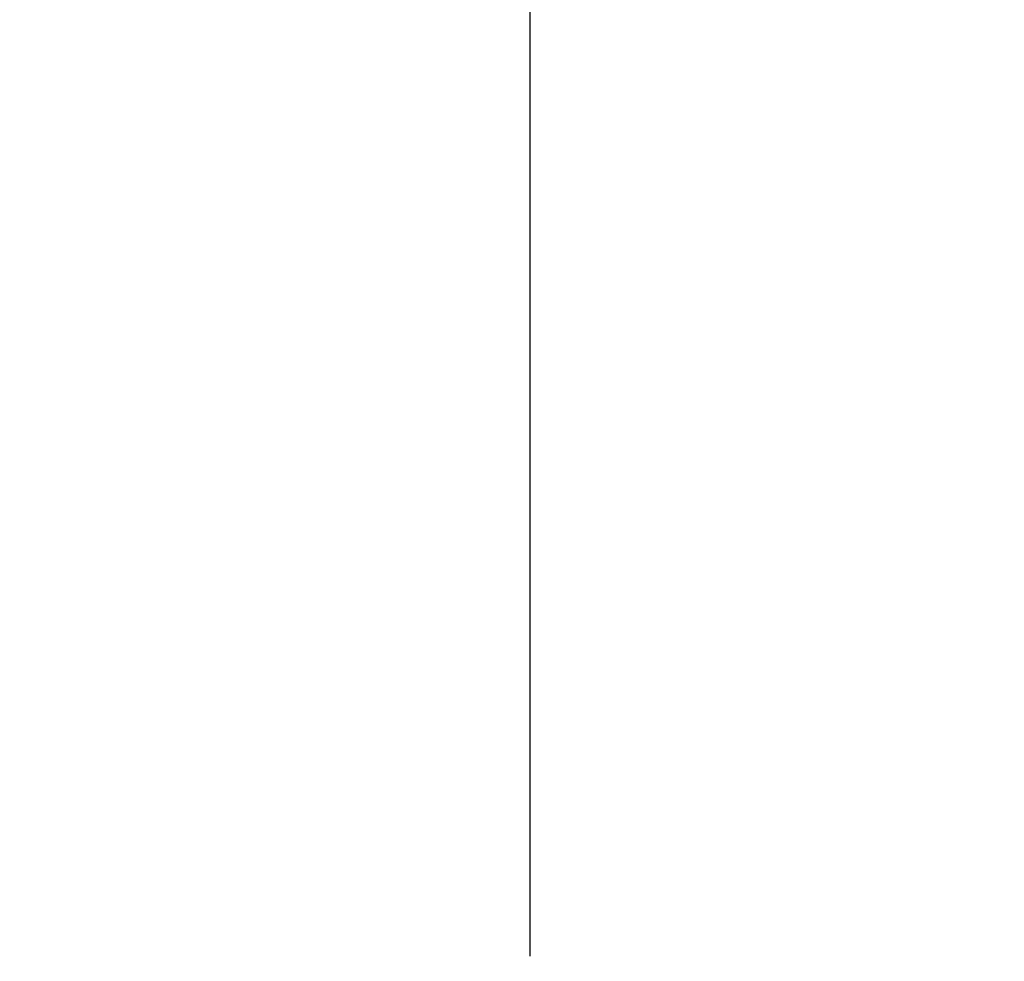
# Model space of a CAD drawing. Units: millimetres. Extents: x 9323 to 53433, y -954 to 81661.
# Drawn here: x 10844 to 11614, y 2098 to 2833 of the extents above; entities that cross this region are included whole.
import ezdxf

# ---------------------------------------------------------------- set-up
doc = ezdxf.new("R2010")
doc.units = ezdxf.units.MM
doc.header["$LTSCALE"] = 200
doc.layers.add('2ddim', color=7, linetype='Continuous')
doc.styles.add('Trebuchet', font='trebuc.TTF')
doc.dimstyles.new('MM', dxfattribs={"dimscale": 350, "dimtxt": 0.3, "dimasz": 0.18, "dimexe": 0.18, "dimexo": 0.0625, "dimgap": 0.09, "dimtad": 1, "dimtoh": 1, "dimdec": 0, "dimzin": 0, "dimdsep": 46, "dimtxsty": 'Trebuchet', "dimcen": 0.09, "dimclrd": 11, "dimclre": 11, "dimclrt": 2, "dimadec": 0, "dimazin": 0, "dimtfac": 1, "dimtdec": 0, "dimtofl": 0, "dimtmove": 0, "dimatfit": 3, "dimfxl": 0, "dimtolj": 1, "dimtzin": 0, "dimarcsym": 0})

# ---------------------------------------------------------------- blocks, each defined once
blk = doc.blocks.new('*D215')
at = {"layer": '2ddim', "color": 11, "lineweight": -2}
for p, q in [((9323.18, 2104.09), (9323.18, 3608.09)), ((13363.18, 967.09), (13363.18, 3608.09)), ((9386.18, 3545.09), (13300.18, 3545.09))]:
    blk.add_line(p, q, dxfattribs=at)
at = {"layer": '2ddim', "color": 11}
for points in [[(9386.18, 3555.59), (9386.18, 3534.59), (9323.18, 3545.09)], [(13300.18, 3555.59), (13300.18, 3534.59), (13363.18, 3545.09)]]:
    blk.add_solid(points, dxfattribs=at)
at = {"layer": 'Defpoints', "color": 0}
for p in [(13363.18, 3545.09), (9323.18, 2082.22), (13363.18, 945.22)]:
    blk.add_point(p, dxfattribs=at)
at = {"layer": '2ddim', "color": 2, "insert": (11343.18, 3630.01), "char_height": 105, "attachment_point": 5, "style": 'Trebuchet'}
blk.add_mtext('\\A1;4040', dxfattribs=at)
blk = doc.blocks.new('*D217')
at = {"layer": '2ddim', "color": 11, "lineweight": -2}
for p, q in [((9743.18, 2104.09), (9743.18, 3406.84)), ((11243.18, 2102.09), (11243.18, 3406.84)), ((9806.18, 3343.84), (11180.18, 3343.84))]:
    blk.add_line(p, q, dxfattribs=at)
at = {"layer": '2ddim', "color": 11}
for points in [[(9806.18, 3354.34), (9806.18, 3333.34), (9743.18, 3343.84)], [(11180.18, 3354.34), (11180.18, 3333.34), (11243.18, 3343.84)]]:
    blk.add_solid(points, dxfattribs=at)
at = {"layer": 'Defpoints', "color": 0}
for p in [(11243.18, 3343.84), (9743.18, 2082.22), (11243.18, 2080.22)]:
    blk.add_point(p, dxfattribs=at)
at = {"layer": '2ddim', "color": 2, "insert": (10493.18, 3428.76), "char_height": 105, "attachment_point": 5, "style": 'Trebuchet'}
blk.add_mtext('\\A1;1500', dxfattribs=at)
blk = doc.blocks.new('*D218')
at = {"layer": '2ddim', "color": 11, "lineweight": -2}
for p, q in [((12505.56, 3181.72), (13934.42, 3181.72)), ((13871.42, 3118.72), (13871.42, -891.28)), ((11024.56, -954.28), (13934.42, -954.28))]:
    blk.add_line(p, q, dxfattribs=at)
at = {"layer": '2ddim', "color": 11}
for points in [[(13860.92, 3118.72), (13881.92, 3118.72), (13871.42, 3181.72)], [(13860.92, -891.28), (13881.92, -891.28), (13871.42, -954.28)]]:
    blk.add_solid(points, dxfattribs=at)
at = {"layer": 'Defpoints', "color": 0}
for p in [(12483.68, 3181.72), (11002.68, -954.28), (13871.42, -954.28)]:
    blk.add_point(p, dxfattribs=at)
at = {"layer": '2ddim', "color": 2, "insert": (13786.32, 1113.72), "char_height": 105, "attachment_point": 5, "rotation": 90, "style": 'Trebuchet'}
blk.add_mtext('\\A1;4136', dxfattribs=at)

msp = doc.modelspace()

# ---------------------------------------------------------------- dimensions: what is measured, and where the dimension line sits
at = {"layer": '2ddim'}
for base, p1, p2, picture, middle in [((13363.18, 3545.09, 0), (9323.18, 2082.22, 0), (13363.18, 945.22, 0), '*D215', (11343.18, 3630.01, 0)), ((11243.18, 3343.84, 0), (9743.18, 2082.22, 0), (11243.18, 2080.22, 0), '*D217', (10493.18, 3428.76, 0))]:
    dim = msp.add_linear_dim(base=base, p1=p1, p2=p2, dimstyle='MM', dxfattribs=at)
    dim.commit()
    dim.dimension.update_dxf_attribs({"geometry": picture, "text_midpoint": middle})
dim = msp.add_linear_dim(base=(13871.42, -954.28, 0), p1=(12483.68, 3181.72, 0), p2=(11002.68, -954.28, 0), angle=90, dimstyle='MM', dxfattribs=at)
dim.commit()
dim.dimension.update_dxf_attribs({"geometry": '*D218', "text_midpoint": (13786.32, 1113.72, 0)})

doc.saveas('drawing.dxf')
